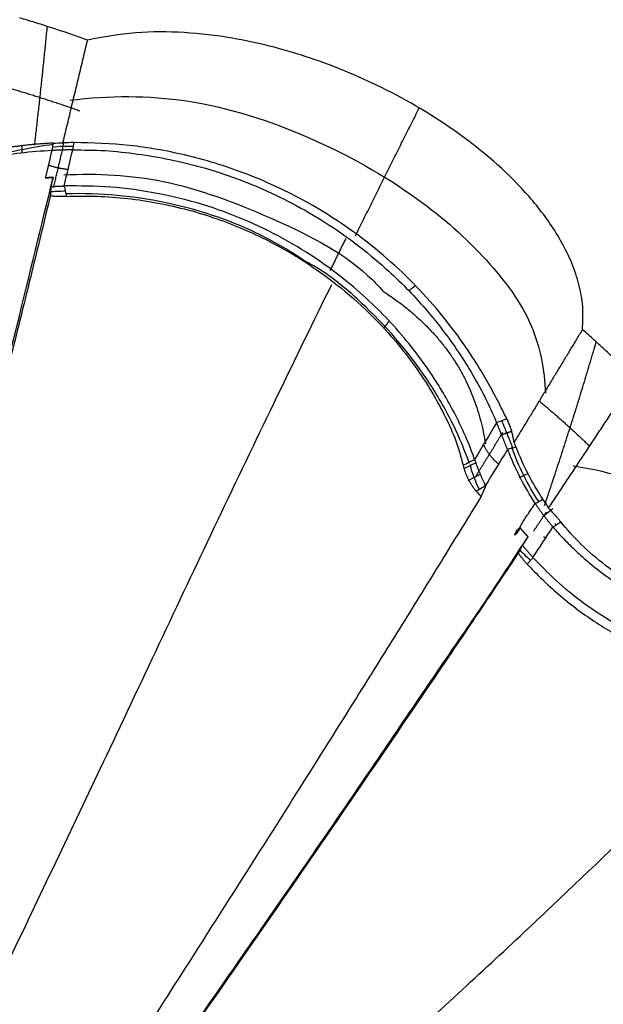
# Model space of a CAD drawing. Units: millimetres. Extents: x 32758 to 34958, y -36528 to -34553.
# Drawn here: x 33349 to 33381, y -36234 to -36179 of the extents above; entities that cross this region are included whole.
import ezdxf

# ---------------------------------------------------------------- set-up
doc = ezdxf.new("R2010")
doc.units = ezdxf.units.MM
doc.layers.add('图层2', color=3, linetype='Continuous')
doc.styles.get("Standard").update_dxf_attribs({"font": 'arial.ttf'})
doc.dimstyles.get("Standard").update_dxf_attribs({"dimscale": 0, "dimtxt": 30, "dimasz": 20, "dimexe": 15, "dimexo": 35, "dimgap": 7, "dimtad": 0, "dimtih": 1, "dimtoh": 1, "dimdec": 0, "dimdsep": 46, "dimlunit": 6, "dimtxsty": 'Standard', "dimcen": 1, "dimadec": 0, "dimazin": 0, "dimtfac": 1, "dimtdec": 0, "dimtmove": 0, "dimatfit": 3, "dimfxl": 0, "dimtolj": 1, "dimtzin": 0, "dimarcsym": 0})

# ---------------------------------------------------------------- blocks, each defined once
blk = doc.blocks.new('A$C797F2EA3')
at = {"color": 0}
for p, q in [((63.02534206044947, 275.5837284636655), (63.10426306042791, 275.1399784636669)), ((65.34763006044523, 275.3851024636606), (65.36007206043723, 274.9797324636675)), ((37.67064706043311, 256.9206004636653), (37.18049606044224, 257.1420894636613)), ((39.82934206043865, 257.109969463665), (40.53703106044122, 256.723059463664)), ((35.81252006044815, 255.1676844636604), (36.32511206043273, 254.7654014636646))]:
    blk.add_line(p, q, dxfattribs=at)
for centre, major_axis, ratio, start_param, end_param in [((62.72231206043944, 269.1679644636679), (6.31863006347378, 1.123759874604681), 0.9648319999999999, 1.255274440002146, 1.439544093636264), ((59.95399106042896, 250.24062846366), (26.32351399364558, 0.8079538915195331), 0.9670419999999997, 1.266516703945828, 1.402704087070776), ((63.74816206044488, 284.1502524636671), (11.43480410496223, -2.599037136148875), 0.964161, 4.85815185673384, 4.935266845076097), ((26.76455506044294, 262.3748514636609), (-5.154102981465329, -11.40596219400995), 0.952693, 1.395905477249437, 1.669071633748476), ((33.94886906044121, 259.2171004636621), (3.261104688178174, 5.964828141612774), 0.977044, 4.747990437243566, 4.963752296656266), ((53.03420706043107, 244.0756414636635), (13.05028839845337, 16.62873161876479), 0.9533459999999998, 1.694771247890109, 1.701695438792826), ((33.27737806044024, 256.7507924636666), (4.671918637774595, 3.722399005684812), 0.9747950000000001, 4.739476052443922, 4.892465845975259)]:
    blk.add_ellipse(centre, major_axis=major_axis, ratio=ratio, start_param=start_param, end_param=end_param, dxfattribs=at)
for points, degree, knots in [([(61.69000773311564, 281.2737950043884), (61.82892814021761, 281.3223911673049), (62.10675484238163, 281.419578556568), (62.52455363509216, 281.5626122470203), (62.94309459349461, 281.7036227638091), (63.36245545437123, 281.8424146733669), (63.78261660491262, 281.979036770972), (64.20357876040362, 282.1134892892514), (64.62535866605322, 282.2457225004255), (65.0478886132114, 282.375935099175), (65.33022763590998, 282.4608945266373), (65.47140430681611, 282.5033763947722)], 3, [0, 0, 0, 0, 0.1111261864573123, 0.2222410843233513, 0.3333479157180785, 0.4444499034631421, 0.5555502708018094, 0.6666522411181918, 0.7777590376569832, 0.8888738832428174, 1, 1, 1, 1]), ([(34.15480568790372, 265.1594182073095), (34.13489181201294, 265.5826560537462), (34.09530352800357, 266.4240422391667), (34.32613440692512, 267.6670839472645), (34.72532562928245, 268.8584080530636), (35.2785760319457, 269.9930358911006), (35.94643979294779, 271.0675387454321), (36.7079168353157, 272.0808537154298), (38.34922837214981, 273.9501964466108), (41.22989115700329, 276.3638491493111), (45.33351440299157, 278.7445016013808), (49.50354029915616, 280.4334633840699), (53.12374034534878, 281.3597397870108), (56.3177372497812, 281.7340301024378), (59.0282567002796, 281.7602491299403), (60.80275737219927, 281.4359463826186), (61.69000773311564, 281.2737950043884)], 3, [0, 0, 0, 0, 0.0367744674764162, 0.0731067156962437, 0.1094865335490602, 0.14602161831247, 0.1825388581345808, 0.2189748141829161, 0.2554010414742859, 0.3966747529046567, 0.5379816997784096, 0.6566159608596158, 0.7752302555636483, 0.8501536130904449, 0.9250768044373838, 1, 1, 1, 1]), ([(63.06491495065711, 275.5404095530903), (63.02307279309753, 275.7159142007149), (62.93938729048386, 276.0669284768446), (62.81376269747125, 276.5919283881012), (62.68813601155853, 277.1158824187514), (62.56255460576358, 277.6387267889004), (62.43708045312815, 278.1605477564081), (62.31177192372706, 278.6814028064473), (62.18669069479074, 279.2013656635172), (62.06189539818297, 279.72051548319), (61.93746432895568, 280.2389202837148), (61.81341340974177, 280.7567056583284), (61.73113963493233, 281.1014308092417), (61.69000275726285, 281.2737933439785)], 3, [0, 0, 0, 0, 0.0909068545897713, 0.1818162891438701, 0.2727268740466178, 0.3636374373237834, 0.4545471048918137, 0.5454559531617114, 0.6363644502522265, 0.7272729941175115, 0.818181823070468, 0.9090909330091572, 1, 1, 1, 1]), ([(62.68127433810878, 277.9205942106928), (60.47191771570215, 278.1941269609742), (55.96759439721791, 278.2006397438599), (49.31139873574284, 276.0615253962533), (43.68452823967527, 272.9242785002207), (39.50770841203484, 269.2812958335562), (36.77536386652355, 265.5954846967579), (36.262218361946, 262.9295158882887), (36.21825366120174, 261.6120897501314)], 3, [0, 0, 0, 0, 0.1874671081263075, 0.391884920183716, 0.5983158827964707, 0.7499062239317141, 0.884020674373814, 1, 1, 1, 1]), ([(38.36257543873944, 260.1851044458308), (38.52581573365751, 260.5130019157223), (38.85229506195901, 261.1687943214929), (39.41239785005018, 262.2142295209123), (40.14077519755665, 263.4382790113377), (41.07995321555791, 264.8266891683088), (42.78260133940057, 266.9907020033061), (45.52803449049679, 269.723307158747), (49.18498400720273, 272.2107664048017), (52.90462621740153, 273.9177607084057), (56.14940114091587, 274.9022955276887), (59.35781003048032, 275.4730638540423), (61.41509037027572, 275.5378672853039), (62.44382330253575, 275.5702719229157)], 3, [0, 0, 0, 0, 0.0410759147790952, 0.0821515121208546, 0.1232271627426744, 0.1868629781800555, 0.2505017325154363, 0.3974410625829454, 0.5677689543404029, 0.6829239687638301, 0.7980896216024709, 0.8990357067027654, 1, 1, 1, 1]), ([(63.60668448206707, 275.5340212878436), (63.69341367412562, 275.5293713461651), (63.86686963713873, 275.520071592633), (64.12666324296879, 275.502849820703), (64.38613513648306, 275.483222635019), (64.64523537163768, 275.4609480482395), (64.90394680144527, 275.4360815455293), (65.16224329661782, 275.4085994135967), (65.42009995140688, 275.3784996271934), (65.67748918406869, 275.3457751717433), (65.93437993336556, 275.3104141195581), (66.19074577138963, 275.2724269669779), (66.44654049362725, 275.2317422269334), (66.70179227824701, 275.1885963864261), (66.87143444918183, 275.1575839978395), (66.95625461696909, 275.142077971308)], 3, [0, 0, 0, 0, 0.0769254337728235, 0.1538487201066914, 0.2307705344758003, 0.3076915808266771, 0.3846125902691295, 0.4615343198467515, 0.5384574992031792, 0.6153820028247678, 0.6923070429793261, 0.7692319129869489, 0.846156010517778, 0.9230788374865976, 1, 1, 1, 1]), ([(62.52264762846607, 275.1554687611424), (61.92176179613307, 275.151961557538), (60.71877233235136, 275.1449400423808), (58.90819777055731, 274.9428245496165), (57.11418868347391, 274.6373189167498), (55.34596080538904, 274.213509120651), (53.61632260193437, 273.6626319512216), (51.18932098676305, 272.6938733488714), (48.18070947651722, 271.0669426018139), (45.14090545972431, 268.7056446095157), (42.73584269067942, 266.2151618620919), (41.18967462061119, 264.1584729441092), (40.14009504683054, 262.4561772670422), (39.44075617512135, 261.1436362062159), (39.10103087970492, 260.361293082482), (38.9311691769617, 259.9701236967667)], 3, [0, 0, 0, 0, 0.0598097307178927, 0.1197406761995912, 0.1796175233473213, 0.2394101341618809, 0.299219578496254, 0.3590445068224796, 0.4981572545531404, 0.6372500992772006, 0.7406211111171194, 0.8439701352348714, 0.8959941272767726, 0.947997352939128, 1, 1, 1, 1]), ([(62.5226471028509, 275.1559127354849), (62.54760856398934, 275.1556903617966), (62.59748804248375, 275.15524600145), (62.67275731960399, 275.1543784852474), (62.74821677583532, 275.153350270084), (62.82389751521259, 275.152136380224), (62.89977762797935, 275.1507291548041), (62.97584907439159, 275.1491163848041), (63.05209975205798, 275.1472871775695), (63.12851835792389, 275.1452304004561), (63.20509293599025, 275.142935062031), (63.28181183829292, 275.1403903826067), (63.35866133405216, 275.137585153112), (63.43563432344672, 275.1345102917912), (63.51269744752062, 275.1311491628949), (63.58991571308434, 275.1275143019739), (63.6409793480052, 275.124859722695), (63.66665997326345, 275.1235246971701)], 3, [0, 0, 0, 0, 0.0651955605043631, 0.1302776524959087, 0.1953222387772998, 0.2604054134766431, 0.3256031356085404, 0.3909909649892837, 0.456643805055139, 0.5226356568536372, 0.5890393880462965, 0.6559265201879569, 0.7233670368911862, 0.7914292147683758, 0.8601794783212325, 0.929682279248448, 1, 1, 1, 1]), ([(63.66681672259438, 275.1245887860277), (64.25119355138304, 275.0845132774193), (65.39777383632463, 275.0058828701003), (66.52416355825699, 274.8137316986176), (67.07646696254233, 274.7195140898402)], 3, [0, 0, 0, 0, 0.5096693502048057, 1, 1, 1, 1]), ([(63.01476290588471, 273.7661124833758), (61.13029322132206, 273.8635588906836), (57.2002574769358, 273.6503515055301), (51.50342358246417, 271.4594069180384), (47.24543133514089, 269.3809552939347), (45.51862492283544, 267.5866411467941), (45.24185992642742, 267.2775185256323)], 3, [0, 0, 0, 0, 0.2840663001547093, 0.6055064583579397, 0.9345467938245462, 1, 1, 1, 1]), ([(63.60873880949657, 273.6304513986324), (63.6262880151553, 273.6292252708445), (63.66210730038438, 273.6267226492419), (63.73326855833147, 273.6213368653334), (63.82186899836961, 273.6142351617236), (63.9076477713752, 273.6072721340388), (63.97680640461476, 273.6018532064336), (64.01111994854728, 273.5993466116561), (64.02965480752027, 273.5979926453947)], 3, [0, 0, 0, 0, 0.122493861533551, 0.2500194397145502, 0.4999984719765221, 0.7500048755641184, 0.8649622323059114, 1, 1, 1, 1]), ([(40.15454192482139, 257.9244896817181), (40.25206492433063, 258.1973551341725), (40.44745191219408, 258.7440401122076), (40.84495341617003, 259.6195217855202), (41.27355696306768, 260.5096667551916), (41.75529575083783, 261.3911952013077), (42.69954791309283, 262.944211168513), (44.29968954156357, 265.0859176934609), (47.10800324811862, 267.861472243625), (50.74691338097182, 270.3676639376718), (54.54537910929503, 271.9798663400579), (57.81126669822697, 272.7670488165822), (60.40302139276901, 273.1520817066557), (62.13444749295741, 273.1482699131666), (62.99919073638011, 273.146366151479)], 3, [0, 0, 0, 0, 0.0350428610894255, 0.0702082494225969, 0.1052484778039157, 0.1402954080820167, 0.1753636195513993, 0.2937263218886065, 0.4121148069358617, 0.5749397444562232, 0.7378126369271988, 0.8251254291131498, 0.912660665330822, 1, 1, 1, 1]), ([(63.73185999629641, 273.1151024593346), (63.70694732650736, 273.116462181606), (63.65735294078331, 273.1191690207852), (63.58281185104715, 273.1230343919669), (63.50863971330546, 273.1267190940489), (63.43480136451399, 273.1302027238416), (63.36130962491006, 273.1334795864241), (63.2881653372242, 273.1365395987741), (63.21536931790615, 273.139375926854), (63.14293376362912, 273.1419734031151), (63.07082501571131, 273.1443471364473), (63.02306520565617, 273.14571558436), (62.99919314498402, 273.1463995835511)], 3, [0, 0, 0, 0, 0.1029991489440967, 0.2050434405575757, 0.3062369888809716, 0.4066865533279842, 0.5065012805834468, 0.6057924109070733, 0.7046729517093352, 0.8032573223902715, 0.90166097547675, 1, 1, 1, 1]), ([(81.92641376729443, 204.0725751155696), (81.5211611617342, 205.5219876612973), (80.70882774970232, 208.4273514331799), (79.49020397137065, 212.8251610402585), (78.26881577722816, 217.261608057619), (77.05272566852364, 221.7099742986684), (75.84362334093748, 226.1629214424611), (74.24771529416466, 232.0802465228116), (72.24675051433587, 239.5774953814907), (69.93722475738468, 248.3665292014557), (67.7326950321949, 256.9199943932108), (65.65781698648789, 265.1790888914984), (64.38869550980598, 270.4150958392638), (63.73633666443493, 273.1065288577447)], 3, [0, 0, 0, 0, 0.0620337828721596, 0.1243474164212439, 0.1870188125843351, 0.2501245581932577, 0.3125077844484384, 0.3751922407698872, 0.5002287943570345, 0.6299477419638784, 0.7503133329674948, 0.8716550710050156, 1, 1, 1, 1]), ([(62.87013739185204, 272.5689238549021), (62.30202309990273, 272.5812637317431), (61.16579028766864, 272.6059435772695), (59.45863627126528, 272.4681703345777), (57.76730183073232, 272.2157222892929), (56.10114766973857, 271.8345162671976), (54.02520997725514, 271.1926708790634), (51.59602328412439, 270.1536540641391), (48.47783734060795, 268.2894020405729), (45.59859554502327, 265.8228890767714), (43.26243337388587, 262.9484649028527), (41.95369515899074, 260.6946009117892), (41.17031943087204, 258.9685878053788), (40.91910231118527, 258.0606773893451), (40.79352410033607, 257.60683186401)], 3, [0, 0, 0, 0, 0.059316060052317, 0.1186325615812632, 0.1779272088044629, 0.2372072635859736, 0.2964875275809279, 0.4043563247907505, 0.5122164290957698, 0.6754823408042928, 0.7986073507422763, 0.8997903774813583, 0.9499072948467958, 1, 1, 1, 1]), ([(49.63223639610078, 268.9885022513918), (50.49875837613217, 269.5766740678228), (52.88110874022095, 270.9567954002778), (57.38715701907495, 272.4272151273908), (60.97135423908912, 272.7619975781563), (62.9021379183614, 272.7121054614763)], 3, [0, 0, 0, 0, 0.223469691688503, 0.5947709050815607, 1, 1, 1, 1]), ([(62.87012637944281, 272.5687695653978), (62.9066152625528, 272.5673495170631), (62.97997241702251, 272.5644946556204), (63.09036260062567, 272.5622214014802), (63.20169978014746, 272.5614091101816), (63.31396143578604, 272.5622299008464), (63.42714508435893, 272.5646543399926), (63.54122821651254, 272.5687514878373), (63.65624669079989, 272.5743983796856), (63.73296464863961, 272.579536632089), (63.77155067821877, 272.5821209652058)], 3, [0, 0, 0, 0, 0.1202827096891833, 0.2418160428312687, 0.364650560500113, 0.4888352344674443, 0.6144174569995428, 0.7414430561257235, 0.8699563157503553, 1, 1, 1, 1]), ([(63.77303819898952, 272.5818898571306), (64.09212099262368, 271.2643973523009), (64.72613462281151, 268.6465557689007), (65.72271922381333, 264.6080145504748), (66.74355610380735, 260.5254431989815), (68.12819943721843, 255.0654441509978), (69.96881934964767, 247.9385399941748), (72.25975439872855, 239.2298628740318), (74.23982996289124, 231.8158332771563), (75.82091970001784, 225.95558919209), (77.41650195621332, 220.0815195465693), (79.42392405351711, 212.7570755294801), (81.04139403317095, 206.9582154250966), (81.84628266453365, 204.0725751155696)], 3, [0, 0, 0, 0, 0.0635553294629598, 0.1262836666663254, 0.1883733865112088, 0.2500187186168677, 0.3705936324668684, 0.5000048627891592, 0.624993299150056, 0.6873981292896496, 0.7500124049442005, 0.8756006752725999, 1, 1, 1, 1]), ([(40.44826639524399, 257.690338673965), (40.69334472517221, 258.4048477606411), (41.30274700468726, 259.8574654638287), (43.066126383339, 263.0094207530346), (45.59858296368475, 265.9586279107098), (48.11473385175486, 268.1344824611224), (49.35010759758734, 268.8389798816279), (49.63223639610078, 268.9885022513918)], 3, [0, 0, 0, 0, 0.1731150480241336, 0.3502809511834494, 0.7206593171239505, 0.9375499682608224, 1, 1, 1, 1]), ([(78.60381901732035, 202.879215626017), (77.74484060765099, 204.8754156905707), (75.48540998622047, 210.0315705129105), (71.12882158996217, 219.3305527149569), (65.91673269058083, 230.3719592741108), (60.06562980778835, 242.6027721352511), (54.12257102777221, 255.3054093252504), (50.10340019602882, 263.5900878028115), (48.10981172296306, 267.6620080714638)], 3, [0, 0, 0, 0, 0.0910549957664126, 0.2340347409997948, 0.4128338965910814, 0.583392913634213, 0.7879956993973748, 1, 1, 1, 1]), ([(31.25734554504015, 262.4537632205684), (31.36215297018498, 262.5564242623805), (31.57175640050991, 262.7617351599183), (31.88845480865712, 263.0675164922286), (32.20680558133608, 263.371671764311), (32.52697419828473, 263.674046650427), (32.84891914450418, 263.9746795881365), (33.17264100987086, 264.2735711274945), (33.49817894325679, 264.5706806203889), (33.82537573746959, 264.8661701152159), (34.04499169284099, 265.0616652722892), (34.15480568790372, 265.1594182073095)], 3, [0, 0, 0, 0, 0.1111271630066189, 0.2222422174595582, 0.3333486321666954, 0.4444498767450225, 0.5555494212959944, 0.6666507360802757, 0.7777572911925442, 0.8888725562364765, 1, 1, 1, 1]), ([(34.15480568791827, 265.1594182073241), (34.25831282868603, 264.9880559931407), (34.46546795152972, 264.6450983936011), (34.77752880535991, 264.1286849342505), (35.0907805678944, 263.610496533387), (35.40520861738332, 263.0905998446979), (35.72069545255363, 262.5692148882808), (36.03715081922564, 262.0465224082218), (36.35450309438602, 261.5226715962781), (36.6728164245942, 260.9975906600448), (36.99232596417278, 260.4709300708419), (37.31344085433375, 259.942070888872), (37.63641369737888, 259.4105888696868), (37.85324934912933, 259.0542084672416), (37.96180614930199, 258.875789854741)], 3, [0, 0, 0, 0, 0.0832006077302005, 0.1665144258493576, 0.2499036823073748, 0.3333303484849484, 0.4167561452557517, 0.5001425509198096, 0.5834508122634776, 0.6666639557109976, 0.7498438500689815, 0.8330712829524849, 0.9164286535422448, 1, 1, 1, 1]), ([(36.04477734793181, 255.2121146548379), (35.96228419994441, 255.3362350132593), (35.79744490884332, 255.5842545444975), (35.55148935919715, 255.9545941321048), (35.30663243977324, 256.323473725337), (35.06279342209018, 256.6910311623651), (34.81979921986203, 257.0575191949538), (34.57755624085985, 257.4230781298538), (34.33601362868649, 257.7877804273521), (34.09517010702257, 258.1516254586095), (33.85502825791627, 258.5146074252116), (33.61559049478819, 258.8767217527129), (33.3768657758701, 259.2379547274177), (33.1388626136104, 259.598291557304), (32.90159868362389, 259.9577045244296), (32.66509569169284, 260.3161604458728), (32.42936407314119, 260.6736444168637), (32.19433313821355, 261.0302633323663), (31.95983909465576, 261.3862739743054), (31.72561761779798, 261.7420573952477), (31.49153221240704, 262.0979085538638), (31.33547367067513, 262.3350448562342), (31.25734554504015, 262.4537632205975)], 3, [0, 0, 0, 0, 0.0501312154080052, 0.1001730957245956, 0.1501539412128893, 0.2001026948850423, 0.2500491538792098, 0.3000158480629769, 0.3500007393164446, 0.3999982426832444, 0.4500036351786684, 0.5000133006840596, 0.5500233713576903, 0.6000261548942202, 0.6500133708204158, 0.6999768299964549, 0.7499074032050053, 0.7998050243341059, 0.8497133392939057, 0.8996877685738176, 0.9497803418457572, 1, 1, 1, 1]), ([(37.96180614930199, 258.875789854741), (37.96801749843144, 258.9128081236777), (37.9804430145814, 258.9868614554289), (38.0020402503942, 259.0984512109353), (38.02588128556818, 259.2101699113991), (38.0522403790892, 259.3218424139704), (38.08113386321202, 259.4332282515388), (38.11265600119805, 259.5441019032078), (38.14688623527036, 259.6542329042786), (38.18392208503064, 259.7633851277715), (38.22383829077444, 259.8713394838705), (38.26681542573351, 259.9778037033466), (38.31266435853468, 260.0827503650144), (38.345933865603, 260.1509770954799), (38.36257543873944, 260.1851044458308)], 3, [0, 0, 0, 0, 0.0832844911904543, 0.1666067656021399, 0.2499539916319298, 0.3333127387030897, 0.4166704687334192, 0.50001706015518, 0.5833463664918842, 0.6666578098481082, 0.7499580069786982, 0.8332624217794524, 0.916597033025854, 1, 1, 1, 1]), ([(38.3260479939272, 258.4767002529625), (38.33429228307068, 258.4975415732843), (38.35070565912611, 258.5390341049642), (38.37538961311657, 258.6012156674115), (38.39999305331003, 258.6630302364138), (38.42455889871781, 258.724571668201), (38.44912088833371, 258.7859315563037), (38.47372274981899, 258.8472234476649), (38.49840105426119, 258.9085467921541), (38.52316343962593, 258.9699297690822), (38.54798305322038, 259.0313107924085), (38.57280696345697, 259.0925652955557), (38.59757854125201, 259.153560649931), (38.6222402758649, 259.2141631571067), (38.64673457692697, 259.2742401865034), (38.67100871259026, 259.3336709862706), (38.6950177306644, 259.3923606246535), (38.71872523480124, 259.4502382652427), (38.74209839375544, 259.5072419699063), (38.76510539754963, 259.5633129589405), (38.78771533458348, 259.6183950699124), (38.80989796492941, 259.672433656473), (38.83162011135573, 259.7253683883246), (38.85284116002003, 259.7771234931206), (38.87352724285302, 259.8276376419744), (38.89362382995751, 259.8768031140426), (38.91316146030294, 259.9247022796117), (38.92561181837664, 259.9553436680362), (38.93184468324034, 259.9706832777083)], 3, [0, 0, 0, 0, 0.0391396092124464, 0.0779221973414623, 0.1164085175475832, 0.1546743154916844, 0.1928092779740293, 0.2309157123826837, 0.2691065837902037, 0.3074510242660302, 0.3459175477019205, 0.3844640052309414, 0.4230502312051111, 0.4616384436347306, 0.5001936488737382, 0.5386864259556386, 0.5771137644933243, 0.6154885596360573, 0.6538264343026747, 0.6921451579244913, 0.7304641621809329, 0.7688038908969228, 0.8071802741597839, 0.8456035074123587, 0.8840847313057006, 0.922636098751197, 0.9612702912899712, 1, 1, 1, 1]), ([(36.3586645331161, 255.7033092898782), (36.64568097041774, 256.167630538097), (37.2197383217208, 257.0963126318238), (37.63986943859345, 258.0996392272791), (37.84994395382091, 258.6013239150052)], 3, [0, 0, 0, 0, 0.4999786809242705, 1, 1, 1, 1]), ([(36.78554862731107, 255.4785971073361), (37.07986540339334, 255.9538588903524), (37.67433982091461, 256.9138142669981), (38.10323308980878, 257.9537298594441), (38.31978671806428, 258.4787963759081)], 3, [0, 0, 0, 0, 0.4950873702873045, 1, 1, 1, 1]), ([(40.09760792073939, 257.733386870168), (40.0896458384741, 257.7129303643669), (40.07371729701845, 257.6720061074811), (40.04916228702496, 257.6091658036603), (40.02408968286909, 257.5452938045855), (39.99842304083722, 257.4802989669624), (39.97214435923524, 257.4142274614496), (39.94521964605519, 257.3470895952341), (39.91761896135722, 257.2789064078752), (39.88931104397489, 257.2096971428036), (39.8602647896696, 257.1394826496835), (39.83044887452706, 257.0682844938929), (39.79983190885832, 256.9961252062931), (39.76838234333991, 256.9230283046199), (39.73606884426408, 256.8490180768858), (39.70285902410251, 256.7741205714992), (39.66872438959399, 256.6983599242958), (39.63362166667503, 256.6217724386952), (39.59756402273342, 256.54435310384), (39.57293179729459, 256.4926624332438), (39.56052971797908, 256.4666366972597)], 3, [0, 0, 0, 0, 0.05280676892715799, 0.1056425666641702, 0.1585653426809189, 0.2116327614888425, 0.2649020178500159, 0.3184296595151125, 0.3722714201074169, 0.4264820644076248, 0.4811152478707991, 0.5362233917433551, 0.5918575746748471, 0.6480674412566225, 0.7049011274894436, 0.7624052027979541, 0.8206246278860249, 0.8796027274642514, 0.9393811766868592, 1, 1, 1, 1]), ([(34.67642651276401, 257.5686365400106), (32.91751054532506, 257.3192410809206), (29.51065110708441, 256.281445581626), (25.80501012512104, 253.2614788996871), (24.24074504875898, 250.9247519466808), (23.77192230431683, 250.0422493677106)], 3, [0, 0, 0, 0, 0.364919520488061, 0.7797213260446576, 1, 1, 1, 1]), ([(40.74815331216814, 257.4160338276488), (40.74111162899499, 257.3927665092051), (40.72704520442494, 257.3462878518039), (40.70433369682723, 257.2780642957005), (40.68057661712373, 257.2110769891879), (40.65572568136122, 257.1454291687478), (40.62988725423202, 257.0811004349889), (40.60312491529476, 257.0181033393019), (40.57551216257707, 256.9564415353452), (40.54711822291574, 256.8961209949339), (40.51801176582376, 256.8371470194325), (40.4882598241893, 256.7795250517665), (40.45792800012714, 256.7232604675446), (40.42708032725932, 256.6683586367944), (40.39577922611352, 256.6148249126491), (40.36408543521975, 256.5626646315359), (40.33205795060348, 256.5118831318832), (40.29975396161171, 256.4624856799055), (40.26722879899171, 256.414477742881), (40.23453584411618, 256.3678639607388), (40.20172658937372, 256.3226519711679), (40.16885014221043, 256.2788381346109), (40.13595481096854, 256.2364607234413), (40.1030819435764, 256.1954017568423), (40.08119840252766, 256.1691916313212), (40.07026610371395, 256.1560979128917)], 3, [0, 0, 0, 0, 0.0436880525579304, 0.0872709948092793, 0.1307767731073016, 0.1742294928893886, 0.2176495799552765, 0.2610539592882088, 0.3044562468032838, 0.3478669498059035, 0.3912936724184239, 0.4347413227298017, 0.4782123189257477, 0.521706792141897, 0.5652227842253641, 0.6087564390010315, 0.6523021859876322, 0.6958529158227243, 0.7394001469128707, 0.7829341830399783, 0.8264442618375232, 0.8699186941873946, 0.913344994704658, 0.9567100035652116, 1, 1, 1, 1]), ([(39.54266383556387, 256.4638786050709), (39.58969578722463, 256.3338031943204), (39.66857682052796, 256.1581875335978), (39.73468078375299, 256.0110179201729), (39.80087977329822, 255.8640205029733)], 2, [0, 0, 0, 0.5, 0.5, 1, 1, 1]), ([(40.07103172796633, 256.1557115168907), (39.93895519014768, 256.2327936250222), (39.80981466091907, 256.3156395495098), (39.68253993667167, 256.3972885272378), (39.54266383556387, 256.4638786050709)], 2, [0, 0, 0, 0.5, 0.5, 1, 1, 1]), ([(35.79640545840812, 254.1648131359325), (35.81388700193929, 254.185076616508), (35.84863630425389, 254.2253557721051), (35.90088447409653, 254.2869824745794), (35.9528016051263, 254.3490061872726), (36.00442088697309, 254.4115363746168), (36.05573456857383, 254.4745418128077), (36.10674565335648, 254.5380282979313), (36.15745427805086, 254.6019918218153), (36.20786130478518, 254.6664309195039), (36.25796737285418, 254.7313434076059), (36.30777314985608, 254.7967272459937), (36.35727926852269, 254.8625803097893), (36.40648633866658, 254.9289004524035), (36.45539497315622, 254.9956854867705), (36.50400568660552, 255.0629332108729), (36.55231929028378, 255.1306413421335), (36.6003354333734, 255.1988077762362), (36.64805806485674, 255.2674296425757), (36.69547502748173, 255.3365068583153), (36.74263448808779, 255.4060288425389), (36.77371001301071, 255.4525821498464), (36.78927935133834, 255.4759061063451)], 3, [0, 0, 0, 0, 0.0537136505675341, 0.1067704277579787, 0.1592095778278448, 0.2110717492049017, 0.2623989611446137, 0.3132345594665289, 0.3636231587093859, 0.4136105702871427, 0.4632437165153351, 0.5125705307083757, 0.5616398439096368, 0.6105012591911968, 0.6592050148396786, 0.7078018380988215, 0.7563427914595878, 0.8048791137463921, 0.8534620584364687, 0.9021427317478582, 0.950971933041895, 1, 1, 1, 1]), ([(37.63455776697811, 254.1414716916479), (37.61198969944235, 254.185084171877), (37.56688410610514, 254.2722501109383), (37.49471532992175, 254.399106101926), (37.42006459546246, 254.5234975601488), (37.34310450022895, 254.6455950083837), (37.26446664387913, 254.7659487881974), (37.1846476056744, 254.8850112588625), (37.10417782849254, 255.0032665482649), (37.02356155195594, 255.1211792114191), (36.94336545615079, 255.2392654951618), (36.86393317431066, 255.3578580202084), (36.8122655010593, 255.4379442595164), (36.78643490731338, 255.4779823526042)], 3, [0, 0, 0, 0, 0.0910437904566045, 0.1819643700550634, 0.2728330093231999, 0.3636943792823616, 0.454571732618648, 0.5454718566084034, 0.6363897921816766, 0.7273136683077652, 0.8182295300064689, 0.909126173702362, 1, 1, 1, 1]), ([(39.80022770177311, 255.8643495910364), (40.49101828876155, 254.7373596032485), (41.87522258937679, 252.4791001289341), (44.05087119610835, 248.9625024121269), (46.2998648354187, 245.3525796706308), (49.75266371657926, 239.8451931406526), (54.53396034161415, 232.2987138059107), (60.19973657200899, 223.4559629979485), (65.45037679569941, 215.3293670191997), (70.23860154454451, 207.965686579555), (73.43457287186902, 203.0933947355152), (75.0325084983997, 200.657325095628)], 3, [0, 0, 0, 0, 0.06821738192737399, 0.1366938044882807, 0.2049503876169976, 0.2732415110499675, 0.4429615246540565, 0.6126408289775614, 0.7417561396667443, 0.8708821129801536, 1, 1, 1, 1]), ([(35.36618858214206, 254.4472228488521), (35.397522547275, 254.4857034326706), (35.46019239801535, 254.5626669588091), (35.55568340411264, 254.6756754174276), (35.65207835466572, 254.7868924771392), (35.74934341255721, 254.8961528381114), (35.84730593297718, 255.0034616742996), (35.9458062576814, 255.1089900293227), (36.01178611997602, 255.1777388788323), (36.04477734793181, 255.2121146548379)], 3, [0, 0, 0, 0, 0.1428512693273894, 0.2857112941405645, 0.4285717238866447, 0.5714282441977634, 0.7142809824784708, 0.8571348754574301, 1, 1, 1, 1]), ([(22.80015753747284, 249.0628020440345), (23.38919885947689, 249.0269090590082), (24.56721586913773, 248.9551270883603), (26.9126522929655, 249.1987787254111), (29.25257676539331, 249.8777538282666), (31.42887318431895, 251.0079401993498), (32.89725723547599, 252.0034408311985), (34.27051733692497, 253.1825321217912), (35.00099031655554, 254.0256886869829), (35.36618858214206, 254.4472228488521)], 3, [0, 0, 0, 0, 0.1469352080356761, 0.2938540437140852, 0.5518006940607609, 0.6624988671663428, 0.7731620020404233, 0.8865928710063716, 1, 1, 1, 1]), ([(35.7966111704809, 254.164938895723), (35.60107556060393, 253.9439276918347), (35.2100063711332, 253.5019075788878), (34.52832969873998, 252.8256963800231), (33.65705980403436, 252.0469484824207), (32.56163399572688, 251.2118233628789), (30.69795155509928, 250.0538061853076), (28.06211841817276, 248.9615344414706), (25.62953600932815, 248.5555101198261), (23.88179554318049, 248.5028125928293), (23.19907735191373, 248.545868842295), (22.85771894326172, 248.5673969237032)], 3, [0, 0, 0, 0, 0.0606159838827964, 0.1212313383663143, 0.1818469574767472, 0.2757544385011408, 0.3696959609054805, 0.5858738717351815, 0.8326251016277422, 0.9163127192325627, 1, 1, 1, 1]), ([(37.55780677450093, 254.0333547740884), (37.55476111287862, 254.0299068504464), (37.55171501088626, 254.0264593158499), (37.54190259491588, 254.015353802868), (37.53327781045664, 254.0056018572286), (37.5078317759253, 253.9768303155652), (37.48458887277957, 253.9506132838433), (37.45425425399299, 253.9163970906957), (37.42611695135565, 253.8847514162699), (37.40550632841041, 253.8615709049118), (37.38710827871546, 253.8409189109079), (37.35673101111752, 253.8068201254573), (37.32855418229155, 253.7752832624028), (37.30791460634646, 253.7521824555588), (37.28949072633259, 253.7316015697579), (37.26395518956269, 253.7030764183655), (37.24063059078617, 253.6770842861006), (37.22729666256782, 253.6622254141766), (37.21618768315966, 253.6498609909977), (37.20896097913646, 253.6418175854415), (37.20396301938308, 253.6362581801295), (37.1986175416605, 253.6303122184254), (37.19173621564551, 253.6226612603859)], 2, [0, 0, 0, 0.0123005091855272, 0.0123005091855272, 0.0656896708511744, 0.0656896708511744, 0.1991625750152923, 0.1991625750152923, 0.3593300600122338, 0.3593300600122338, 0.4661083833435282, 0.4661083833435282, 0.6262758683404698, 0.6262758683404698, 0.7330541916717641, 0.7330541916717641, 0.866527095835882, 0.866527095835882, 0.9332635479179409, 0.9332635479179409, 0.9666317739589704, 0.9666317739589704, 1, 1, 1]), ([(37.61013227435615, 254.1435207203031), (37.65319964686205, 254.0624441779), (37.7177380708381, 253.9409472774641), (37.8038818840796, 253.8202841503153), (37.8488402287403, 253.7713759336111), (37.88023383482505, 253.740266696077), (37.9061177656622, 253.7204000709244), (37.92342133208149, 253.7071191102368)], 3, [0, 0, 0, 0, 0.5000235103709131, 0.7493080594756978, 0.8116088424853558, 0.8740593564897341, 1, 1, 1, 1]), ([(37.92342136397929, 253.7071191669675), (37.88928858235158, 253.7974534720051), (37.84660476913996, 253.9104185577744), (37.771664818727, 254.0086178949932), (37.74569431650889, 254.0378209699484), (37.73016800966434, 254.0537645533623), (37.69804509635287, 254.0851155632336), (37.66594310290384, 254.1077219675208), (37.63838025587756, 254.1271318793806)], 3, [0, 0, 0, 0, 0.5316396207678871, 0.6648273358468999, 0.7313707073768941, 0.7646426161723703, 0.7979215969967368, 1, 1, 1, 1]), ([(37.19807550618862, 253.6226612603714), (37.90268956487853, 252.5418165999072), (39.30426467471261, 250.39186663078), (42.61126632699597, 245.6010582007075), (47.11147310266824, 238.9126563292011), (53.04225393319939, 230.3404484697166), (57.94207043229108, 223.3102231981757), (61.6681326038306, 217.9783784036335), (64.19282005825517, 214.3863517352802), (66.7403461467984, 210.8028709261489), (69.29514653555088, 207.2233648366964), (71.83940621080546, 203.6405952475834), (73.49309575274674, 201.2372089136989), (74.31982530725509, 200.0356831963654)], 3, [0, 0, 0, 0, 0.0675139660470805, 0.1342946442986337, 0.2934335115815361, 0.4525050490581122, 0.6116145373599666, 0.6763657695336355, 0.7410859160053016, 0.8058034536838984, 0.8705394288354295, 0.9352787342419357, 1, 1, 1, 1]), ([(37.50176093962364, 253.1571976858759), (37.4853184771855, 253.1367052825299), (37.45243365936767, 253.0957206093008), (37.40295638297539, 253.0350850566247), (37.35341745256301, 252.9750836861422), (37.30382603624457, 252.9157709503561), (37.25420891914837, 252.8571266351064), (37.20458778790635, 252.79915021333), (37.1549849927469, 252.7418348596548), (37.10542323569098, 252.6851769667774), (37.05592098816851, 252.6291641392963), (37.00651125203149, 252.5738140135436), (36.95717052596592, 252.5190299374372), (36.92456246248184, 252.483231954684), (36.90820444386191, 252.465273695103)], 3, [0, 0, 0, 0, 0.0822788267740486, 0.1645571177328318, 0.246893255421612, 0.329345499509858, 0.4119718640723172, 0.4948299974511097, 0.577977065916897, 0.6614696422561713, 0.7453636002959377, 0.8297140162435335, 0.9145750775688616, 1, 1, 1, 1]), ([(37.23146003565489, 252.0930836481348), (37.25093019111227, 252.1140455641726), (37.29012197121483, 252.15624013247), (37.34696240812627, 252.2206459325971), (37.4028333120732, 252.2863485367488), (37.45755086796271, 252.3533929859332), (37.51114503369172, 252.4217541487233), (37.56360087348003, 252.4914245671898), (37.61486485858768, 252.5623964627957), (37.66508874503052, 252.6346437049433), (37.69720996256365, 252.6833313704847), (37.71338726887916, 252.7078520872965)], 3, [0, 0, 0, 0, 0.1052002128606734, 0.2117591521130209, 0.3197308989392332, 0.4291674400045374, 0.54011870298704, 0.6526325991245017, 0.7667550715832935, 0.8825301485456611, 1, 1, 1, 1]), ([(74.23554106549273, 200.03568319638), (73.4403814601028, 201.196676224652), (71.83524044017395, 203.5403032410322), (69.36054948553647, 207.0230177249468), (66.87578709205991, 210.5048935248269), (64.39981627120142, 213.9743003776166), (61.95080727234745, 217.4566860995183), (57.29500470804487, 224.1283801045574), (50.48650681573054, 233.878557764976), (43.99535161790118, 243.3775819041766), (39.85362949658156, 249.5076514600587), (38.41546924545401, 251.6582719196886), (37.71391267673607, 252.7073774759774)], 3, [0, 0, 0, 0, 0.0636632555422403, 0.1285131968978907, 0.19288272451602, 0.2566791445806932, 0.320756002852204, 0.3851703391659284, 0.6253622756309076, 0.8635644817523807, 0.9334446672686976, 1, 1, 1, 1]), ([(26.15979094916111, 246.6627161654978), (26.66464995414572, 246.7449798367743), (27.67481867153401, 246.9095806193363), (29.24864724755025, 247.3565341854264), (30.85300090046803, 247.9855400000306), (32.48986728543969, 248.8281736043646), (34.10840198076767, 249.8930770869556), (35.6568193692583, 251.1631125229906), (36.49102955299168, 252.0314717586953), (36.908001936441, 252.4655132355911)], 3, [0, 0, 0, 0, 0.140927628288715, 0.2819810681905193, 0.4229524186916631, 0.5639273613143541, 0.7093201747622417, 0.854706329519676, 1, 1, 1, 1]), ([(36.90820444386191, 252.465273695103), (36.91779499497352, 252.453024645547), (36.93902971834905, 252.4259036620715), (36.97587150727486, 252.3828980645849), (37.02005206705508, 252.333020831873), (37.07531475245924, 252.2732156680941), (37.133868005556, 252.2094162654394), (37.18818938094046, 252.1477677293733), (37.21832602700306, 252.109681764683), (37.23145982634014, 252.0930835866093)], 3, [0, 0, 0, 0, 0.0946083711150936, 0.2094751971631465, 0.3446045586881555, 0.4999989400032452, 0.704596048498207, 0.8712605173884724, 1, 1, 1, 1]), ([(37.23145154664962, 252.0930932995252), (36.96208562771062, 251.8131903322937), (36.42481159650924, 251.2548992309385), (35.50509762943693, 250.4177176557278), (34.52582463394356, 249.6239604848233), (33.49756584999705, 248.893176833124), (32.43996935892937, 248.2441969406646), (30.8327843785155, 247.402714266289), (28.67380810269242, 246.5613893791669), (26.97300685027585, 246.2614385970446), (26.12246121628414, 246.1114376326223)], 3, [0, 0, 0, 0, 0.0910293956688341, 0.1815661408191317, 0.2722531444138227, 0.3630731116226205, 0.4537686983183393, 0.5444711088386857, 0.7721967167046446, 1, 1, 1, 1]), ([(71.69581392680266, 197.6249259912365), (70.09345418184967, 199.3597889219964), (66.09092670627433, 203.6535171474097), (59.3647557270815, 210.8031443139989), (51.45931927873607, 218.7555508030055), (43.28120073532773, 226.1406229353815), (35.93912843497674, 232.9196936822846), (30.44069051119004, 238.2710629608046), (27.37304203173699, 241.0891539536242), (26.32562254385994, 242.0440893809646)], 3, [0, 0, 0, 0, 0.1074420536190475, 0.2659827126525577, 0.4363766361611592, 0.609164102415661, 0.7711903128442607, 0.920387940478676, 1, 1, 1, 1]), ([(68.94243245866528, 193.7618736852819), (67.41428297899984, 194.829144896772), (64.40209517784388, 196.9328797516282), (59.95609739590873, 200.0506559744244), (55.65231027927803, 203.0785122396992), (51.49073978015076, 206.0172599168145), (47.47144289596326, 208.8666507765083), (42.82685102751566, 212.1730927190511), (37.57983866026188, 215.9306557272575), (31.91312691329949, 220.0210829819189), (26.48263800469431, 223.9702538455313), (23.13548323694704, 226.428236648273), (21.42901623230864, 227.6813805396887)], 3, [0, 0, 0, 0, 0.0889506868540774, 0.1753337467404807, 0.2593763610313695, 0.3413251781974167, 0.4214461859946831, 0.5000239359213837, 0.6241083851441305, 0.7500034427517013, 0.8725452195019944, 1, 1, 1, 1])]:
    blk.add_open_spline(points, degree=degree, knots=knots, dxfattribs=at)
for points, degree in [([(64.64057419780147, 275.4137337705688), (64.2526244085384, 278.7537659373556), (63.93092107779376, 282.0262748395398)], 2), ([(66.62575335625297, 278.7702040579316), (64.35020966326556, 278.1153040910503), (62.12133268290927, 277.3331845745415)], 2), ([(46.7863413486848, 270.3710328791858), (45.0017407932537, 273.991529628569), (43.23852997122594, 277.4880628007159)], 2), ([(62.44382330253575, 275.5702719229157), (62.65085385191924, 275.5603177996381), (62.85788440127362, 275.5503636763679), (63.06491495065711, 275.5404095530903)], 3), ([(62.5226619695386, 275.1555212845778), (62.49638241386128, 275.2937714973814), (62.47010285819852, 275.4320217101849), (62.44382330253575, 275.5702719229739)], 3), ([(63.58393121658446, 273.0668354511072), (63.32294243788783, 274.1652099333514), (63.06436164877232, 275.2528659434975)], 2), ([(63.60642379035562, 275.5322867355499), (63.42683502680302, 275.5426133853543), (63.24610720497003, 275.545356232622), (63.06491689988616, 275.5404567415753)], 3), ([(63.66665995422954, 275.123524826362), (63.64658189782494, 275.2597828876605), (63.62650322863919, 275.3960368115004), (63.60642393810122, 275.5322865989801)], 3), ([(62.99919073638011, 273.146366151479), (62.8403430337421, 273.8160670213692), (62.68149533110409, 274.4857678912522), (62.52264762846607, 275.1554687611424)], 3), ([(64.02965480752027, 273.5979926453947), (63.90836201534694, 274.1080401790605), (63.78751728039788, 274.6167994426432), (63.66677522405371, 275.1243069697884)], 3), ([(63.86702311832778, 274.310716784079), (63.32636841225758, 274.1299146624078), (62.77149481038941, 274.0766394940438)], 2), ([(63.73185622828169, 273.1145815956916), (63.69075465459173, 273.2866958351369), (63.64972185424267, 273.4586524759579), (63.60873880949657, 273.6304513986324)], 3), ([(63.61830243048462, 273.6159238605833), (63.65688018494257, 273.4529740795842), (63.69545793940051, 273.2900242985852), (63.73403569385846, 273.1270745175934)], 3), ([(64.0271670414586, 273.5979714294081), (63.89087883779575, 273.6039555731331), (63.75459063414746, 273.6099397168582), (63.61830243048462, 273.6159238605833)], 3), ([(62.99919314498402, 273.1463995835511), (62.95617087033315, 272.9538562226298), (62.91314860039711, 272.761312927425), (62.87012633520499, 272.5687696979367)], 3), ([(63.73633666443493, 273.1065288577447), (63.73472467032116, 273.1132313720591), (63.73311267623649, 273.1199338863662), (63.73150068215182, 273.1266364006733)], 3), ([(63.73150068215182, 273.1266364006733), (63.7324062594198, 273.1147601187549)], 1), ([(63.7324062594198, 273.1147601187549), (63.74595020425477, 272.9371366882915), (63.75949418401433, 272.7595132673887), (63.77303819898952, 272.5818898558791)], 3), ([(48.18788163750287, 268.4395719667446), (47.74795860599988, 269.3415291305719), (47.31193038567289, 270.2278926684303)], 2), ([(43.46927898699505, 267.5813842705029), (43.64552223018109, 267.4461404862741), (43.82176547336712, 267.3108967020453)], 2), ([(45.24185992642742, 267.2775185256323), (40.38696676262043, 264.1502880822809), (39.55807042787637, 258.7985552111277)], 2), ([(45.21261416040215, 265.2312043214188), (45.05777418344951, 265.4313450143018), (44.90293420648231, 265.631485707192)], 2), ([(36.2686690197952, 255.3515011412383), (34.70303878562845, 259.9573810114089), (33.38658312836924, 264.4686897214124)], 2), ([(36.55529878447851, 261.1703873917941), (35.0967513163414, 259.9601976133781), (33.74397413021507, 258.6462534791426)], 2), ([(38.01602934335097, 258.5359038165043), (38.36902268346603, 259.4248768993784), (38.64385766875785, 260.0874557597563)], 2), ([(38.36305137851014, 260.1847288984718), (38.5528075063994, 260.1132554783399), (38.74256322028668, 260.0417811512452), (38.93231852015742, 259.9703059171661)], 3), ([(38.9311691769617, 259.9701236967667), (39.33896009291493, 259.2882456917505), (39.74675100886816, 258.6063676867343), (40.15454192482139, 257.9244896817181)], 3), ([(38.06070907977846, 259.4954113324275), (38.35846999068599, 259.3913358621576), (38.65623090156441, 259.2872603918804)], 2), ([(38.59964646121807, 259.4141636278509), (39.33471595390438, 258.2169830725543), (40.08602958020492, 256.9968986774475)], 2), ([(37.84994395382091, 258.6013239150052), (37.88723135230975, 258.6928125615668), (37.9245187507986, 258.7843012081357), (37.96180614930199, 258.8757898546974)], 3), ([(38.81797689291852, 257.6561161754071), (39.43907164275151, 258.2026557836289), (39.66637957805506, 258.7877048639566)], 2), ([(37.84994395382091, 258.6013239150343), (38.00864530052786, 258.5597826943413), (38.16734664723481, 258.5182414736555), (38.3260479939272, 258.4767002529625)], 3), ([(38.32776824170287, 258.4756892028454), (38.73852232100762, 257.8060884493825), (39.14927640032693, 257.1364876959196), (39.56003047964623, 256.4668869424568)], 3), ([(40.15531322187599, 257.9245018313959), (40.13317288451799, 257.8615354750727), (40.11103254715999, 257.7985691187496), (40.088892209802, 257.7356027624264)], 3), ([(40.75219500363892, 257.4150249732629), (40.53402906798146, 257.5211380434266), (40.31583336661424, 257.6272585434563), (40.0976079416796, 257.7333866326007)], 3), ([(40.79376931764273, 257.6067917338587), (40.58098761468864, 257.7126888549392), (40.3681689315199, 257.8185921157492), (40.15531331754028, 257.9245017838039)], 3), ([(40.79352410033607, 257.60683186401), (40.77840050428495, 257.5432325185539), (40.76327690821927, 257.479633173105), (40.74815331216814, 257.4160338276488)], 3), ([(40.07026610371395, 256.1560979128917), (39.980253303067, 256.0588484722757), (39.89024050242006, 255.9615990316597), (39.80022770177311, 255.8643495910364)], 3), ([(36.36012053183367, 255.7022950603641), (36.25287940302951, 255.5403518527746), (36.14772555451054, 255.3769547107295), (36.04470045485505, 255.2121641860431)], 3), ([(36.78927921756258, 255.4759061769219), (36.64617979514151, 255.5514017626192), (36.50312690095598, 255.6268646390599), (36.36012067668344, 255.7022950066312)], 3), ([(36.87071302255936, 253.9364313184269), (36.51124616720335, 254.4741991015471), (36.15995071044745, 255.0018638563852)], 2), ([(35.79662124691095, 254.1646878142346), (35.65314369199768, 254.2588661590926), (35.50966613706987, 254.3530445039505), (35.36618858214206, 254.4472228488085)], 3), ([(36.908001936441, 252.4655132355911), (36.53753834778763, 253.0319884556375), (36.16707475913427, 253.5984636756839), (35.7966111704809, 254.164938895723)], 3), ([(37.19807550618862, 253.6226612603859), (37.38367164998635, 253.8345026380775), (37.56954067982588, 254.0465478233891)], 2), ([(37.55677813768125, 254.0321902779615), (37.56274261313229, 254.0389425236717), (37.5693914141375, 254.0464743818593)], 2), ([(37.57878456863546, 254.0629420588375), (37.57512047752243, 254.0578507335886), (37.57145638638031, 254.0527594083469), (37.56779229523818, 254.047668083098)], 3), ([(37.57878456863546, 254.0629420588375), (37.59737563475937, 254.0891186031076), (37.61596670085419, 254.1152951473778), (37.63455776697811, 254.1414716916479)], 3), ([(36.3273539527072, 253.6205751470916), (36.1770230548791, 253.5428318085105)], 1), ([(37.19173621564551, 253.6226612603859), (37.29509862252598, 253.4674887323199), (37.39846102940646, 253.3123162042539), (37.50182343628694, 253.1571436761878)], 3), ([(37.19807550618862, 253.6226612603859), (37.19173621564551, 253.6226612603859)], 1), ([(37.71338706192182, 252.7078519637289), (37.64311931520206, 252.8573896172311), (37.5725789513599, 253.007173336322), (37.50176107661537, 253.1571976830674)], 3), ([(43.55999122451612, 244.0644737922994), (45.5010681045751, 241.3129875264494)], 1)]:
    blk.add_open_spline(points, degree=degree, dxfattribs=at)
blk = doc.blocks.new('*D13')
at = {"color": 0, "lineweight": -2}
for p, q in [((33233.30778202223, -36253.46674207194), (33233.30778202223, -36112.32962686384)), ((33413.08991476363, -36253.46674207194), (33413.08991476363, -36112.32962686384)), ((33253.30778202223, -36127.32962686384), (33284.52081292226, -36127.32962686384)), ((33393.08991476363, -36127.32962686384), (33361.8768838636, -36127.32962686384))]:
    blk.add_line(p, q, dxfattribs=at)
at = {"color": 0}
for points in [[(33253.30778202223, -36123.9962935305), (33253.30778202223, -36130.66296019717), (33233.30778202223, -36127.32962686384)], [(33393.08991476363, -36123.9962935305), (33393.08991476363, -36130.66296019717), (33413.08991476363, -36127.32962686384)]]:
    blk.add_solid(points, dxfattribs=at)
at = {"layer": 'DEFPOINTS', "color": 0}
for p in [(33233.30778202223, -36127.32962686384), (33233.30778202223, -36288.46674207194), (33413.08991476363, -36288.46674207194)]:
    blk.add_point(p, dxfattribs=at)
at = {"color": 0, "insert": (33323.19884839293, -36127.32962686384), "char_height": 30, "attachment_point": 5}
blk.add_mtext('\\A1;180', dxfattribs=at)

msp = doc.modelspace()

# ---------------------------------------------------------------- block references
at = {"layer": '图层2', "color": 0, "xscale": -1}
msp.add_blockref('A$C797F2EA3', (33414.32663182618, -36461.87843680483), dxfattribs=at)

# ---------------------------------------------------------------- dimensions: what is measured, and where the dimension line sits
dim = msp.add_linear_dim(base=(33233.30778202223, -36127.32962686384), p1=(33413.08991476363, -36288.46674207194), p2=(33233.30778202223, -36288.46674207194), dimstyle='Standard', override={"dimscale": 1})
dim.commit()
dim.dimension.update_dxf_attribs({"geometry": '*D13', "text_midpoint": (33323.19884839293, -36127.32962686384)})

doc.saveas('drawing.dxf')
